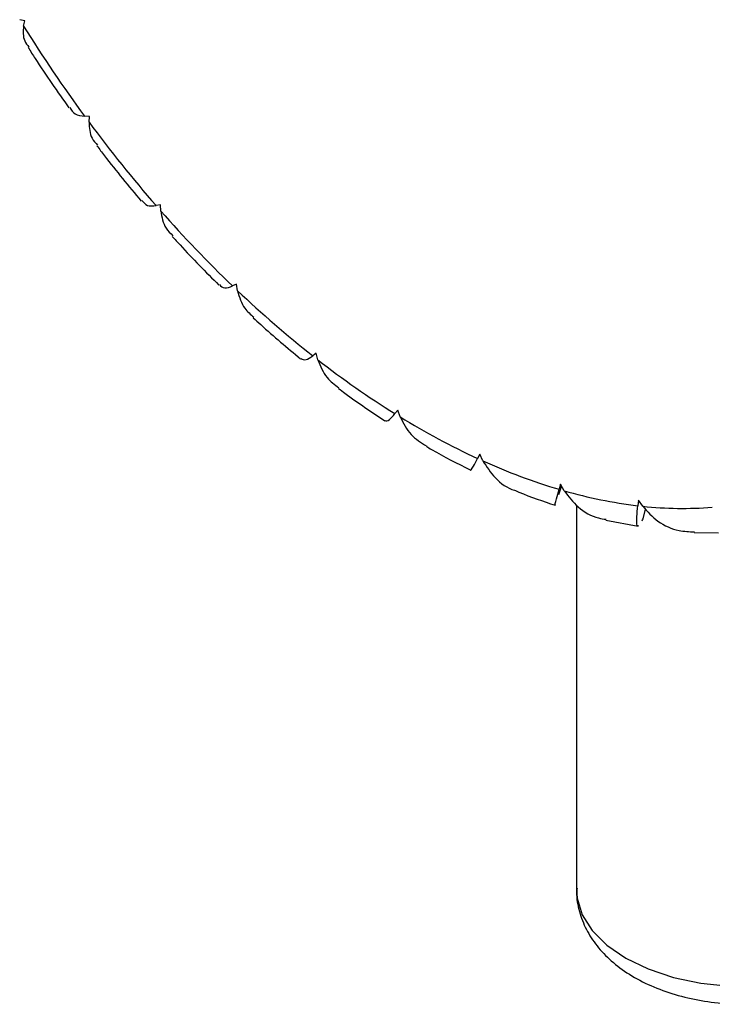
# Paper-space layout '_Isometric' of a CAD drawing. Units: inches. Extents: x -2.08 to 3.13, y -3.34 to 1.17.
# Drawn here: x 0.34 to 0.99, y -3.34 to -2.42 of the extents above; entities that cross this region are included whole.
import ezdxf

# ---------------------------------------------------------------- set-up
doc = ezdxf.new("R2010")
doc.units = ezdxf.units.IN
doc.header["$MEASUREMENT"] = 0

psp = doc.layouts.new('_Isometric')

# ---------------------------------------------------------------- linework, layer by layer
at = {"color": 7, "linetype": 'Continuous', "lineweight": 25}
for p, q in [((0.34857, -2.41743), (0.34384, -2.41647)), ((0.34753, -2.42244), (0.34857, -2.41743)), ((0.4093, -2.50729), (0.40484, -2.50723)), ((0.40896, -2.51281), (0.4093, -2.50729)), ((0.47606, -2.59033), (0.47194, -2.59116)), ((0.4764, -2.59625), (0.47606, -2.59033)), ((0.54752, -2.66492), (0.54383, -2.66663)), ((0.54855, -2.67113), (0.54752, -2.66492)), ((0.62231, -2.72963), (0.61911, -2.73218)), ((0.62401, -2.736), (0.62231, -2.72963)), ((0.69896, -2.78318), (0.69633, -2.78653)), ((0.70129, -2.78959), (0.69896, -2.78318)), ((0.77599, -2.82455), (0.77397, -2.82862)), ((0.77891, -2.83087), (0.77599, -2.82455)), ((0.85032, -2.86253), (0.85293, -2.85502)), ((0.8519, -2.85291), (0.85053, -2.85763)), ((0.85535, -2.85903), (0.8519, -2.85291)), ((0.85292, -2.85502), (0.85299, -2.85484)), ((0.86699, -2.87239), (0.86699, -3.23369)), ((0.9252, -2.86772), (0.92451, -2.873)), ((0.92912, -2.87351), (0.9252, -2.86772)), ((0.92946, -2.88543), (0.93187, -2.8762)), ((0.89449, -2.88657), (0.92497, -2.89239)), ((0.97759, -2.89829), (1.0004, -2.89835))]:
    psp.add_line(p, q, dxfattribs=at)
at = {"color": 8, "linetype": 'Continuous', "lineweight": 25, "flags": 128}
psp.add_lwpolyline([(0.86699, -3.23369), (0.86759, -3.24162), (0.87236, -3.25722), (0.88174, -3.27211), (0.89547, -3.28584), (0.91311, -3.29798), (0.93414, -3.30816), (0.95792, -3.31609), (0.98371, -3.32151), (1.01074, -3.32426), (1.03819, -3.32426), (1.06523, -3.32151), (1.09102, -3.31609), (1.1148, -3.30816), (1.13583, -3.29798)], dxfattribs=at)
at = {"color": 7, "linetype": 'Continuous', "lineweight": 25}
for centre, radius, start, end in [((1.48756, -1.71365), 1.3424, 211.87073, 216.23955), ((1.43132, -1.75545), 1.27233, 216.53064, 221.0585), ((1.34698, -1.82972), 1.15995, 221.36318, 226.1791), ((1.24899, -1.93287), 1.01766, 226.50598, 231.76114), ((1.1523, -2.05687), 0.86041, 232.12075, 237.99847), ((1.06984, -2.19043), 0.70344, 238.40437, 245.12736), ((1.01034, -2.32075), 0.56016, 245.59763, 253.42377), ((0.97692, -2.43555), 0.44058, 253.9824, 263.16838), ((0.96671, -2.52498), 0.35056, 263.84403, 274.54353)]:
    psp.add_arc(centre, radius, start, end, dxfattribs=at)
for points, knots in [([(0.34753, -2.42244), (0.34712, -2.4273), (0.34651, -2.43456), (0.35097, -2.44028), (0.35245, -2.44218)], [0, 0, 0, 0, 0.667839, 1, 1, 1, 1]), ([(0.35178, -2.4426), (0.35397, -2.44606), (0.36623, -2.46543), (0.37936, -2.48409), (0.39014, -2.49942)], [0, 0, 0, 0, 0.17828, 1, 1, 1, 1]), ([(0.39089, -2.49892), (0.39235, -2.50124), (0.39542, -2.50608), (0.40161, -2.50683), (0.40484, -2.50723)], [0, 0, 0, 0, 0.479057, 1, 1, 1, 1]), ([(0.40896, -2.51281), (0.40923, -2.51812), (0.40965, -2.52621), (0.41508, -2.53229), (0.41694, -2.53438)], [0, 0, 0, 0, 0.656412, 1, 1, 1, 1]), ([(0.41631, -2.53486), (0.41868, -2.538), (0.43215, -2.55586), (0.44633, -2.57282), (0.45802, -2.5868)], [0, 0, 0, 0, 0.175457, 1, 1, 1, 1]), ([(0.45869, -2.58628), (0.46014, -2.58816), (0.4631, -2.59199), (0.46896, -2.59144), (0.47194, -2.59116)], [0, 0, 0, 0, 0.492256, 1, 1, 1, 1]), ([(0.4764, -2.59625), (0.47738, -2.6019), (0.47891, -2.61081), (0.48542, -2.61719), (0.4878, -2.61952)], [0, 0, 0, 0, 0.63464, 1, 1, 1, 1]), ([(0.48721, -2.62005), (0.48962, -2.62274), (0.50389, -2.63864), (0.51869, -2.65347), (0.531, -2.66578)], [0, 0, 0, 0, 0.1691364, 1, 1, 1, 1]), ([(0.53154, -2.66529), (0.53296, -2.66672), (0.53572, -2.66951), (0.54117, -2.66757), (0.54383, -2.66663)], [0, 0, 0, 0, 0.512669, 1, 1, 1, 1]), ([(0.54855, -2.67113), (0.55022, -2.677), (0.55299, -2.68673), (0.56073, -2.69335), (0.5638, -2.69598)], [0, 0, 0, 0, 0.603282, 1, 1, 1, 1]), ([(0.56328, -2.69653), (0.5656, -2.69868), (0.58019, -2.71223), (0.59515, -2.72459), (0.60774, -2.73498)], [0, 0, 0, 0, 0.158398, 1, 1, 1, 1]), ([(0.60811, -2.7346), (0.60943, -2.7355), (0.61188, -2.73718), (0.61683, -2.73376), (0.61911, -2.73218)], [0, 0, 0, 0, 0.539457, 1, 1, 1, 1]), ([(0.62401, -2.736), (0.62635, -2.74196), (0.63051, -2.75253), (0.63969, -2.75932), (0.6437, -2.76228)], [0, 0, 0, 0, 0.563551, 1, 1, 1, 1]), ([(0.64329, -2.76277), (0.64533, -2.76432), (0.65975, -2.77525), (0.67436, -2.7849), (0.68691, -2.79318)], [0, 0, 0, 0, 0.141536, 1, 1, 1, 1]), ([(0.68701, -2.79306), (0.68815, -2.79332), (0.69014, -2.79377), (0.69447, -2.7887), (0.69633, -2.78653)], [0, 0, 0, 0, 0.571462, 1, 1, 1, 1]), ([(0.70129, -2.78959), (0.70428, -2.79551), (0.71005, -2.80694), (0.72091, -2.81379), (0.72616, -2.81709)], [0, 0, 0, 0, 0.517172, 1, 1, 1, 1]), ([(0.72597, -2.81737), (0.72755, -2.81831), (0.7412, -2.82643), (0.7549, -2.83326), (0.76702, -2.83929)], [0, 0, 0, 0, 0.115837, 1, 1, 1, 1]), ([(0.76702, -2.83929), (0.76703, -2.83937), (0.76717, -2.84064), (0.76931, -2.83762), (0.77262, -2.83122), (0.77397, -2.82862)], [0, 0, 0, 0, 0.039308, 0.609023, 1, 1, 1, 1]), ([(0.77891, -2.83087), (0.78253, -2.83642), (0.79005, -2.84797), (0.80226, -2.85695), (0.80967, -2.85879), (0.81011, -2.8589)], [0, 0, 0, 0, 0.465704, 0.968297, 1, 1, 1, 1]), ([(0.84688, -2.87221), (0.8468, -2.87237), (0.84644, -2.8731), (0.84749, -2.86849), (0.84965, -2.86077), (0.85053, -2.85763)], [0, 0, 0, 0, 0.138017, 0.649196, 1, 1, 1, 1]), ([(0.81007, -2.85905), (0.81098, -2.85944), (0.82326, -2.86474), (0.83547, -2.8688), (0.84677, -2.87255)], [0, 0, 0, 0, 0.074078, 1, 1, 1, 1]), ([(0.85535, -2.85903), (0.85942, -2.86437), (0.8679, -2.87547), (0.88273, -2.88408), (0.89226, -2.88547), (0.89463, -2.88581)], [0, 0, 0, 0, 0.410601, 0.853727, 1, 1, 1, 1]), ([(0.92505, -2.89204), (0.92466, -2.89203), (0.92355, -2.89199), (0.92319, -2.88549), (0.92413, -2.87661), (0.92451, -2.873)], [0, 0, 0, 0, 0.23757, 0.689711, 1, 1, 1, 1]), ([(0.92912, -2.87351), (0.93359, -2.87852), (0.9429, -2.88893), (0.96074, -2.8969), (0.97282, -2.89745), (0.97765, -2.89767)], [0, 0, 0, 0, 0.35722, 0.742736, 1, 1, 1, 1]), ([(0.86738, -3.23218), (0.86724, -3.23349), (0.86644, -3.24085), (0.86923, -3.25427), (0.87558, -3.27133), (0.88584, -3.28699), (0.89941, -3.30116), (0.91638, -3.31371), (0.9365, -3.32432), (0.95924, -3.33259), (0.98379, -3.33827), (1.00938, -3.34124), (1.03533, -3.34146), (1.06106, -3.33895), (1.08592, -3.33364), (1.10848, -3.3261), (1.12156, -3.31922), (1.12767, -3.316)], [0, 0, 0, 0, 0.01379, 0.077727, 0.140806, 0.204827, 0.271428, 0.341404, 0.414254, 0.488532, 0.562773, 0.636704, 0.710483, 0.784425, 0.858801, 0.933996, 1, 1, 1, 1])]:
    psp.add_open_spline(points, degree=3, knots=knots, dxfattribs=at)
psp.add_open_spline([(0.92863, -2.88738), (0.92891, -2.88673), (0.92918, -2.88608), (0.92946, -2.88543)], degree=3, dxfattribs=at)

doc.saveas('drawing.dxf')
